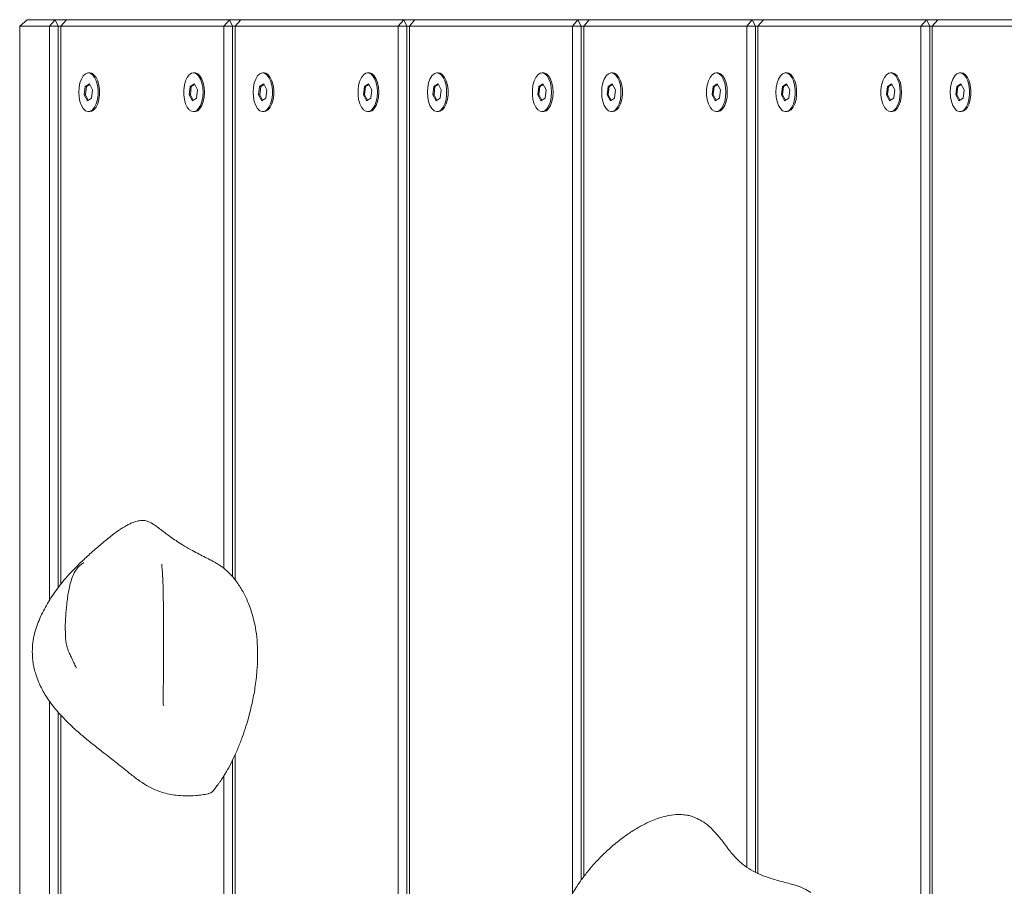
# Model space of a CAD drawing. Units: millimetres. Extents: x -5589 to 5201, y -4599 to 3195.
# Drawn here: x -4089 to -3784, y 457 to 725 of the extents above; entities that cross this region are included whole.
import ezdxf

# ---------------------------------------------------------------- set-up
doc = ezdxf.new("R2010")
doc.units = ezdxf.units.MM

msp = doc.modelspace()

# ---------------------------------------------------------------- linework, layer by layer
at = {"color": 7, "linetype": 'Continuous', "lineweight": 18}
for p, q in [((-4088.93, 723.35), (-4086.62, 725.35)), ((-4088.93, 723.35), (-4088.93, -72.65)), ((-4079.69, 723.35), (-4088.93, 723.35)), ((-4086.62, 725.35), (-4077.96, 725.35)), ((-4077.96, 725.35), (-4079.69, 723.35)), ((-4079.69, 545.39), (-4079.69, 723.35)), ((-4076.96, 723.35), (-4079.69, 723.35)), ((-4077.96, 725.35), (-4076.96, 723.35)), ((-4077.96, 725.35), (-4074.46, 725.35)), ((-4076.96, 723.35), (-4076.96, 549.38)), ((-4076.19, 723.35), (-4076.96, 723.35)), ((-4076.19, 723.35), (-4074.46, 725.35)), ((-4076.19, 723.35), (-4076.19, 550.35)), ((-4025.69, 723.35), (-4076.19, 723.35)), ((-4074.46, 725.35), (-4023.96, 725.35)), ((-4023.96, 725.35), (-4025.69, 723.35)), ((-4025.69, 555.31), (-4025.69, 723.35)), ((-4022.96, 723.35), (-4025.69, 723.35)), ((-4023.96, 725.35), (-4022.96, 723.35)), ((-4023.96, 725.35), (-4020.46, 725.35)), ((-4022.96, 723.35), (-4022.96, 552.62)), ((-4022.19, 723.35), (-4022.96, 723.35)), ((-4022.19, 723.35), (-4020.46, 725.35)), ((-4022.19, 723.35), (-4022.19, 551.67)), ((-3971.69, 723.35), (-4022.19, 723.35)), ((-4020.46, 725.35), (-3969.96, 725.35)), ((-3969.96, 725.35), (-3971.69, 723.35)), ((-3971.69, 170.15), (-3971.69, 723.35)), ((-3968.96, 723.35), (-3971.69, 723.35)), ((-3969.96, 725.35), (-3968.96, 723.35)), ((-3969.96, 725.35), (-3966.46, 725.35)), ((-3968.96, 723.35), (-3968.96, 169.09)), ((-3968.19, 723.35), (-3968.96, 723.35)), ((-3968.19, 723.35), (-3966.46, 725.35)), ((-3968.19, 723.35), (-3968.19, 168.6)), ((-3917.69, 723.35), (-3968.19, 723.35)), ((-3966.46, 725.35), (-3915.96, 725.35)), ((-3915.96, 725.35), (-3917.69, 723.35)), ((-3917.69, 454.29), (-3917.69, 723.35)), ((-3914.96, 723.35), (-3917.69, 723.35)), ((-3915.96, 725.35), (-3914.96, 723.35)), ((-3915.96, 725.35), (-3912.46, 725.35)), ((-3914.96, 723.35), (-3914.96, 458.63)), ((-3914.19, 723.35), (-3914.96, 723.35)), ((-3914.19, 723.35), (-3912.46, 725.35)), ((-3914.19, 723.35), (-3914.19, 459.73)), ((-3863.69, 723.35), (-3914.19, 723.35)), ((-3912.46, 725.35), (-3861.96, 725.35)), ((-3861.96, 725.35), (-3863.69, 723.35)), ((-3863.69, 462.74), (-3863.69, 723.35)), ((-3860.96, 723.35), (-3863.69, 723.35)), ((-3861.96, 725.35), (-3860.96, 723.35)), ((-3861.96, 725.35), (-3858.46, 725.35)), ((-3860.96, 723.35), (-3860.96, 461.11)), ((-3860.19, 723.35), (-3860.96, 723.35)), ((-3860.19, 723.35), (-3858.46, 725.35)), ((-3860.19, 723.35), (-3860.19, 460.72)), ((-3809.69, 723.35), (-3860.19, 723.35)), ((-3858.46, 725.35), (-3807.96, 725.35)), ((-3807.96, 725.35), (-3809.69, 723.35)), ((-3809.69, 260.88), (-3809.69, 723.35)), ((-3806.96, 723.35), (-3809.69, 723.35)), ((-3807.96, 725.35), (-3806.96, 723.35)), ((-3807.96, 725.35), (-3804.46, 725.35)), ((-3806.96, 723.35), (-3806.96, 262.01)), ((-3806.19, 723.35), (-3806.96, 723.35)), ((-3806.19, 723.35), (-3804.46, 725.35)), ((-3806.19, 723.35), (-3806.19, 262.18)), ((-3755.69, 723.35), (-3806.19, 723.35)), ((-3804.46, 725.35), (-3753.96, 725.35)), ((-4067.19, 708.85), (-4067.62, 708.85)), ((-4034.69, 708.85), (-4035.12, 708.85)), ((-4013.19, 708.85), (-4013.62, 708.85)), ((-3980.69, 708.85), (-3981.12, 708.85)), ((-3959.19, 708.85), (-3959.62, 708.85)), ((-3926.69, 708.85), (-3927.12, 708.85)), ((-3905.19, 708.85), (-3905.62, 708.85)), ((-3872.69, 708.85), (-3873.12, 708.85)), ((-3851.19, 708.85), (-3851.62, 708.85)), ((-3818.69, 708.85), (-3819.12, 708.85)), ((-3797.19, 708.85), (-3797.62, 708.85)), ((-4068.6, 704.69), (-4068.91, 702.07)), ((-4067.32, 705.47), (-4068.6, 704.69)), ((-4068.26, 704.69), (-4068.6, 704.69)), ((-4068.26, 704.69), (-4068.56, 702.07)), ((-4067.23, 705.31), (-4068.26, 704.69)), ((-4066.34, 703.63), (-4067.32, 705.47)), ((-4036.1, 704.69), (-4036.41, 702.07)), ((-4034.82, 705.47), (-4036.1, 704.69)), ((-4035.76, 704.69), (-4036.1, 704.69)), ((-4035.76, 704.69), (-4036.06, 702.07)), ((-4034.73, 705.31), (-4035.76, 704.69)), ((-4033.84, 703.63), (-4034.82, 705.47)), ((-4014.6, 704.69), (-4014.91, 702.07)), ((-4013.32, 705.47), (-4014.6, 704.69)), ((-4014.26, 704.69), (-4014.6, 704.69)), ((-4014.26, 704.69), (-4014.56, 702.07)), ((-4013.23, 705.31), (-4014.26, 704.69)), ((-4012.34, 703.63), (-4013.32, 705.47)), ((-3982.1, 704.69), (-3982.41, 702.07)), ((-3980.82, 705.47), (-3982.1, 704.69)), ((-3981.76, 704.69), (-3982.1, 704.69)), ((-3981.76, 704.69), (-3982.06, 702.07)), ((-3980.73, 705.31), (-3981.76, 704.69)), ((-3979.84, 703.63), (-3980.82, 705.47)), ((-3960.6, 704.69), (-3960.91, 702.07)), ((-3959.32, 705.47), (-3960.6, 704.69)), ((-3960.26, 704.69), (-3960.6, 704.69)), ((-3960.26, 704.69), (-3960.56, 702.07)), ((-3959.23, 705.31), (-3960.26, 704.69)), ((-3958.34, 703.63), (-3959.32, 705.47)), ((-3928.1, 704.69), (-3928.41, 702.07)), ((-3926.82, 705.47), (-3928.1, 704.69)), ((-3927.76, 704.69), (-3928.1, 704.69)), ((-3927.76, 704.69), (-3928.06, 702.07)), ((-3926.73, 705.31), (-3927.76, 704.69)), ((-3925.84, 703.63), (-3926.82, 705.47)), ((-3906.6, 704.69), (-3906.91, 702.07)), ((-3905.32, 705.47), (-3906.6, 704.69)), ((-3906.26, 704.69), (-3906.6, 704.69)), ((-3906.26, 704.69), (-3906.56, 702.07)), ((-3905.23, 705.31), (-3906.26, 704.69)), ((-3904.34, 703.63), (-3905.32, 705.47)), ((-3874.1, 704.69), (-3874.41, 702.07)), ((-3872.82, 705.47), (-3874.1, 704.69)), ((-3873.76, 704.69), (-3874.1, 704.69)), ((-3873.76, 704.69), (-3874.06, 702.07)), ((-3872.73, 705.31), (-3873.76, 704.69)), ((-3871.84, 703.63), (-3872.82, 705.47)), ((-3852.6, 704.69), (-3852.91, 702.07)), ((-3851.32, 705.47), (-3852.6, 704.69)), ((-3852.26, 704.69), (-3852.6, 704.69)), ((-3852.26, 704.69), (-3852.56, 702.07)), ((-3851.23, 705.31), (-3852.26, 704.69)), ((-3850.34, 703.63), (-3851.32, 705.47)), ((-3820.1, 704.69), (-3820.41, 702.07)), ((-3818.82, 705.47), (-3820.1, 704.69)), ((-3819.76, 704.69), (-3820.1, 704.69)), ((-3819.76, 704.69), (-3820.06, 702.07)), ((-3818.73, 705.31), (-3819.76, 704.69)), ((-3817.84, 703.63), (-3818.82, 705.47)), ((-3798.6, 704.69), (-3798.91, 702.07)), ((-3797.32, 705.47), (-3798.6, 704.69)), ((-3798.26, 704.69), (-3798.6, 704.69)), ((-3798.26, 704.69), (-3798.56, 702.07)), ((-3797.23, 705.31), (-3798.26, 704.69)), ((-3796.34, 703.63), (-3797.32, 705.47)), ((-4068.91, 702.07), (-4067.93, 700.23)), ((-4068.56, 702.07), (-4068.91, 702.07)), ((-4068.56, 702.07), (-4067.67, 700.39)), ((-4066.64, 701.01), (-4066.34, 703.63)), ((-4036.41, 702.07), (-4035.43, 700.23)), ((-4036.06, 702.07), (-4036.41, 702.07)), ((-4036.06, 702.07), (-4035.17, 700.39)), ((-4034.14, 701.01), (-4033.84, 703.63)), ((-4014.91, 702.07), (-4013.93, 700.23)), ((-4014.56, 702.07), (-4014.91, 702.07)), ((-4014.56, 702.07), (-4013.67, 700.39)), ((-4012.64, 701.01), (-4012.34, 703.63)), ((-3982.41, 702.07), (-3981.43, 700.23)), ((-3982.06, 702.07), (-3982.41, 702.07)), ((-3982.06, 702.07), (-3981.17, 700.39)), ((-3980.14, 701.01), (-3979.84, 703.63)), ((-3960.91, 702.07), (-3959.93, 700.23)), ((-3960.56, 702.07), (-3960.91, 702.07)), ((-3960.56, 702.07), (-3959.67, 700.39)), ((-3958.64, 701.01), (-3958.34, 703.63)), ((-3928.41, 702.07), (-3927.43, 700.23)), ((-3928.06, 702.07), (-3928.41, 702.07)), ((-3928.06, 702.07), (-3927.17, 700.39)), ((-3926.14, 701.01), (-3925.84, 703.63)), ((-3906.91, 702.07), (-3905.93, 700.23)), ((-3906.56, 702.07), (-3906.91, 702.07)), ((-3906.56, 702.07), (-3905.67, 700.39)), ((-3904.64, 701.01), (-3904.34, 703.63)), ((-3874.41, 702.07), (-3873.43, 700.23)), ((-3874.06, 702.07), (-3874.41, 702.07)), ((-3874.06, 702.07), (-3873.17, 700.39)), ((-3872.14, 701.01), (-3871.84, 703.63)), ((-3852.91, 702.07), (-3851.93, 700.23)), ((-3852.56, 702.07), (-3852.91, 702.07)), ((-3852.56, 702.07), (-3851.67, 700.39)), ((-3850.64, 701.01), (-3850.34, 703.63)), ((-3820.41, 702.07), (-3819.43, 700.23)), ((-3820.06, 702.07), (-3820.41, 702.07)), ((-3820.06, 702.07), (-3819.17, 700.39)), ((-3818.14, 701.01), (-3817.84, 703.63)), ((-3798.91, 702.07), (-3797.93, 700.23)), ((-3798.56, 702.07), (-3798.91, 702.07)), ((-3798.56, 702.07), (-3797.67, 700.39)), ((-3796.64, 701.01), (-3796.34, 703.63)), ((-4067.93, 700.23), (-4066.64, 701.01)), ((-4035.43, 700.23), (-4034.14, 701.01)), ((-4013.93, 700.23), (-4012.64, 701.01)), ((-3981.43, 700.23), (-3980.14, 701.01)), ((-3959.93, 700.23), (-3958.64, 701.01)), ((-3927.43, 700.23), (-3926.14, 701.01)), ((-3905.93, 700.23), (-3904.64, 701.01)), ((-3873.43, 700.23), (-3872.14, 701.01)), ((-3851.93, 700.23), (-3850.64, 701.01)), ((-3819.43, 700.23), (-3818.14, 701.01)), ((-3797.93, 700.23), (-3796.64, 701.01)), ((-4067.62, 696.85), (-4067.19, 696.85)), ((-4035.12, 696.85), (-4034.69, 696.85)), ((-4013.62, 696.85), (-4013.19, 696.85)), ((-3981.12, 696.85), (-3980.69, 696.85)), ((-3959.62, 696.85), (-3959.19, 696.85)), ((-3927.12, 696.85), (-3926.69, 696.85)), ((-3905.62, 696.85), (-3905.19, 696.85)), ((-3873.12, 696.85), (-3872.69, 696.85)), ((-3851.62, 696.85), (-3851.19, 696.85)), ((-3819.12, 696.85), (-3818.69, 696.85)), ((-3797.62, 696.85), (-3797.19, 696.85)), ((-4079.69, -72.65), (-4079.69, 514.09)), ((-4076.96, 510.67), (-4076.96, -72.65)), ((-4076.19, 509.78), (-4076.19, -72.65)), ((-4022.19, 497.55), (-4022.19, -72.65)), ((-4022.96, 495.9), (-4022.96, -72.65)), ((-4025.69, -72.65), (-4025.69, 490.95))]:
    msp.add_line(p, q, dxfattribs=at)
at = {"color": 7, "linetype": 'Continuous', "lineweight": 18, "flags": 128}
for points in [[(-4070.62, 702.85), (-4070.53, 701.36), (-4070.25, 699.96), (-4069.81, 698.74), (-4069.23, 697.79), (-4068.55, 697.14), (-4067.81, 696.86), (-4067.06, 696.96), (-4066.34, 697.42), (-4065.71, 698.23), (-4065.19, 699.32), (-4064.83, 700.64), (-4064.65, 702.1), (-4064.65, 703.6), (-4064.83, 705.06), (-4065.19, 706.38), (-4065.71, 707.47), (-4066.34, 708.28), (-4067.06, 708.75), (-4067.81, 708.84), (-4068.55, 708.56), (-4069.23, 707.92), (-4069.81, 706.96), (-4070.25, 705.74), (-4070.53, 704.34), (-4070.62, 702.85)], [(-4067.19, 696.85), (-4066.63, 696.96), (-4065.91, 697.42), (-4065.28, 698.23), (-4064.76, 699.32), (-4064.4, 700.64), (-4064.21, 702.1), (-4064.21, 703.6), (-4064.4, 705.06), (-4064.76, 706.38), (-4065.28, 707.47), (-4065.91, 708.28), (-4066.63, 708.75), (-4067.19, 708.85)], [(-4032.12, 702.85), (-4032.22, 704.34), (-4032.49, 705.74), (-4032.94, 706.96), (-4033.51, 707.92), (-4034.2, 708.56), (-4034.93, 708.84), (-4035.68, 708.75), (-4036.4, 708.28), (-4037.03, 707.47), (-4037.55, 706.38), (-4037.91, 705.06), (-4038.1, 703.6), (-4038.1, 702.1), (-4037.91, 700.64), (-4037.55, 699.32), (-4037.03, 698.23), (-4036.4, 697.42), (-4035.68, 696.96), (-4034.93, 696.86), (-4034.2, 697.14), (-4033.51, 697.79), (-4032.94, 698.74), (-4032.49, 699.96), (-4032.22, 701.36), (-4032.12, 702.85)], [(-4031.69, 702.85), (-4031.78, 704.34), (-4032.06, 705.74), (-4032.5, 706.96), (-4033.08, 707.92), (-4033.76, 708.56), (-4034.5, 708.84), (-4034.69, 708.85)], [(-4016.62, 702.85), (-4016.53, 701.36), (-4016.25, 699.96), (-4015.81, 698.74), (-4015.23, 697.79), (-4014.55, 697.14), (-4013.81, 696.86), (-4013.06, 696.96), (-4012.34, 697.42), (-4011.71, 698.23), (-4011.19, 699.32), (-4010.83, 700.64), (-4010.65, 702.1), (-4010.65, 703.6), (-4010.83, 705.06), (-4011.19, 706.38), (-4011.71, 707.47), (-4012.34, 708.28), (-4013.06, 708.75), (-4013.81, 708.84), (-4014.55, 708.56), (-4015.23, 707.92), (-4015.81, 706.96), (-4016.25, 705.74), (-4016.53, 704.34), (-4016.62, 702.85)], [(-4013.19, 696.85), (-4012.63, 696.96), (-4011.91, 697.42), (-4011.28, 698.23), (-4010.76, 699.32), (-4010.4, 700.64), (-4010.21, 702.1), (-4010.21, 703.6), (-4010.4, 705.06), (-4010.76, 706.38), (-4011.28, 707.47), (-4011.91, 708.28), (-4012.63, 708.75), (-4013.19, 708.85)], [(-3978.12, 702.85), (-3978.22, 704.34), (-3978.49, 705.74), (-3978.93, 706.96), (-3979.51, 707.92), (-3980.19, 708.56), (-3980.93, 708.84), (-3981.68, 708.75), (-3982.4, 708.28), (-3983.03, 707.47), (-3983.55, 706.38), (-3983.91, 705.06), (-3984.1, 703.6), (-3984.1, 702.1), (-3983.91, 700.64), (-3983.55, 699.32), (-3983.03, 698.23), (-3982.4, 697.42), (-3981.68, 696.96), (-3980.93, 696.86), (-3980.19, 697.14), (-3979.51, 697.79), (-3978.93, 698.74), (-3978.49, 699.96), (-3978.22, 701.36), (-3978.12, 702.85)], [(-3977.69, 702.85), (-3977.78, 704.34), (-3978.06, 705.74), (-3978.5, 706.96), (-3979.08, 707.92), (-3979.76, 708.56), (-3980.5, 708.84), (-3980.69, 708.85)], [(-3962.62, 702.85), (-3962.53, 701.36), (-3962.25, 699.96), (-3961.81, 698.74), (-3961.23, 697.79), (-3960.55, 697.14), (-3959.81, 696.86), (-3959.06, 696.96), (-3958.34, 697.42), (-3957.71, 698.23), (-3957.19, 699.32), (-3956.83, 700.64), (-3956.65, 702.1), (-3956.65, 703.6), (-3956.83, 705.06), (-3957.19, 706.38), (-3957.71, 707.47), (-3958.34, 708.28), (-3959.06, 708.75), (-3959.81, 708.84), (-3960.55, 708.56), (-3961.23, 707.92), (-3961.81, 706.96), (-3962.25, 705.74), (-3962.53, 704.34), (-3962.62, 702.85)], [(-3959.19, 696.85), (-3958.63, 696.96), (-3957.91, 697.42), (-3957.28, 698.23), (-3956.76, 699.32), (-3956.4, 700.64), (-3956.21, 702.1), (-3956.21, 703.6), (-3956.4, 705.06), (-3956.76, 706.38), (-3957.28, 707.47), (-3957.91, 708.28), (-3958.63, 708.75), (-3959.19, 708.85)], [(-3924.12, 702.85), (-3924.22, 704.34), (-3924.49, 705.74), (-3924.94, 706.96), (-3925.51, 707.92), (-3926.19, 708.56), (-3926.93, 708.84), (-3927.68, 708.75), (-3928.4, 708.28), (-3929.03, 707.47), (-3929.55, 706.38), (-3929.91, 705.06), (-3930.1, 703.6), (-3930.1, 702.1), (-3929.91, 700.64), (-3929.55, 699.32), (-3929.03, 698.23), (-3928.4, 697.42), (-3927.68, 696.96), (-3926.93, 696.86), (-3926.19, 697.14), (-3925.51, 697.79), (-3924.94, 698.74), (-3924.49, 699.96), (-3924.22, 701.36), (-3924.12, 702.85)], [(-3923.69, 702.85), (-3923.78, 704.34), (-3924.06, 705.74), (-3924.5, 706.96), (-3925.08, 707.92), (-3925.76, 708.56), (-3926.5, 708.84), (-3926.69, 708.85)], [(-3908.62, 702.85), (-3908.53, 701.36), (-3908.25, 699.96), (-3907.81, 698.74), (-3907.23, 697.79), (-3906.55, 697.14), (-3905.81, 696.86), (-3905.06, 696.96), (-3904.34, 697.42), (-3903.71, 698.23), (-3903.2, 699.32), (-3902.83, 700.64), (-3902.65, 702.1), (-3902.65, 703.6), (-3902.83, 705.06), (-3903.2, 706.38), (-3903.71, 707.47), (-3904.34, 708.28), (-3905.06, 708.75), (-3905.81, 708.84), (-3906.55, 708.56), (-3907.23, 707.92), (-3907.81, 706.96), (-3908.25, 705.74), (-3908.53, 704.34), (-3908.62, 702.85)], [(-3905.19, 696.85), (-3904.63, 696.96), (-3903.91, 697.42), (-3903.28, 698.23), (-3902.76, 699.32), (-3902.4, 700.64), (-3902.21, 702.1), (-3902.21, 703.6), (-3902.4, 705.06), (-3902.76, 706.38), (-3903.28, 707.47), (-3903.91, 708.28), (-3904.63, 708.75), (-3905.19, 708.85)], [(-3870.12, 702.85), (-3870.22, 704.34), (-3870.49, 705.74), (-3870.94, 706.96), (-3871.51, 707.92), (-3872.19, 708.56), (-3872.93, 708.84), (-3873.68, 708.75), (-3874.4, 708.28), (-3875.03, 707.47), (-3875.55, 706.38), (-3875.91, 705.06), (-3876.1, 703.6), (-3876.1, 702.1), (-3875.91, 700.64), (-3875.55, 699.32), (-3875.03, 698.23), (-3874.4, 697.42), (-3873.68, 696.96), (-3872.93, 696.86), (-3872.19, 697.14), (-3871.51, 697.79), (-3870.94, 698.74), (-3870.49, 699.96), (-3870.22, 701.36), (-3870.12, 702.85)], [(-3869.69, 702.85), (-3869.78, 704.34), (-3870.06, 705.74), (-3870.5, 706.96), (-3871.08, 707.92), (-3871.76, 708.56), (-3872.5, 708.84), (-3872.69, 708.85)], [(-3854.62, 702.85), (-3854.53, 701.36), (-3854.25, 699.96), (-3853.81, 698.74), (-3853.23, 697.79), (-3852.55, 697.14), (-3851.81, 696.86), (-3851.06, 696.96), (-3850.34, 697.42), (-3849.71, 698.23), (-3849.2, 699.32), (-3848.83, 700.64), (-3848.65, 702.1), (-3848.65, 703.6), (-3848.83, 705.06), (-3849.2, 706.38), (-3849.71, 707.47), (-3850.34, 708.28), (-3851.06, 708.75), (-3851.81, 708.84), (-3852.55, 708.56), (-3853.23, 707.92), (-3853.81, 706.96), (-3854.25, 705.74), (-3854.53, 704.34), (-3854.62, 702.85)], [(-3851.19, 696.85), (-3850.63, 696.96), (-3849.91, 697.42), (-3849.28, 698.23), (-3848.76, 699.32), (-3848.4, 700.64), (-3848.21, 702.1), (-3848.21, 703.6), (-3848.4, 705.06), (-3848.76, 706.38), (-3849.28, 707.47), (-3849.91, 708.28), (-3850.63, 708.75), (-3851.19, 708.85)], [(-3816.12, 702.85), (-3816.22, 704.34), (-3816.49, 705.74), (-3816.94, 706.96), (-3817.51, 707.92), (-3818.2, 708.56), (-3818.93, 708.84), (-3819.68, 708.75), (-3820.4, 708.28), (-3821.03, 707.47), (-3821.55, 706.38), (-3821.91, 705.06), (-3822.1, 703.6), (-3822.1, 702.1), (-3821.91, 700.64), (-3821.55, 699.32), (-3821.03, 698.23), (-3820.4, 697.42), (-3819.68, 696.96), (-3818.93, 696.86), (-3818.2, 697.14), (-3817.51, 697.79), (-3816.94, 698.74), (-3816.49, 699.96), (-3816.22, 701.36), (-3816.12, 702.85)], [(-3815.69, 702.85), (-3815.78, 704.34), (-3816.06, 705.74), (-3816.5, 706.96), (-3817.08, 707.92), (-3817.76, 708.56), (-3818.5, 708.84), (-3818.69, 708.85)], [(-3800.62, 702.85), (-3800.53, 701.36), (-3800.25, 699.96), (-3799.81, 698.74), (-3799.23, 697.79), (-3798.55, 697.14), (-3797.81, 696.86), (-3797.06, 696.96), (-3796.34, 697.42), (-3795.71, 698.23), (-3795.19, 699.32), (-3794.83, 700.64), (-3794.65, 702.1), (-3794.65, 703.6), (-3794.83, 705.06), (-3795.19, 706.38), (-3795.71, 707.47), (-3796.34, 708.28), (-3797.06, 708.75), (-3797.81, 708.84), (-3798.55, 708.56), (-3799.23, 707.92), (-3799.81, 706.96), (-3800.25, 705.74), (-3800.53, 704.34), (-3800.62, 702.85)], [(-3797.19, 696.85), (-3796.63, 696.96), (-3795.91, 697.42), (-3795.28, 698.23), (-3794.76, 699.32), (-3794.4, 700.64), (-3794.21, 702.1), (-3794.21, 703.6), (-3794.4, 705.06), (-3794.76, 706.38), (-3795.28, 707.47), (-3795.91, 708.28), (-3796.63, 708.75), (-3797.19, 708.85)], [(-4034.69, 696.85), (-4034.5, 696.86), (-4033.76, 697.14), (-4033.08, 697.79), (-4032.5, 698.74), (-4032.06, 699.96), (-4031.78, 701.36), (-4031.69, 702.85)], [(-3980.69, 696.85), (-3980.5, 696.86), (-3979.76, 697.14), (-3979.08, 697.79), (-3978.5, 698.74), (-3978.06, 699.96), (-3977.78, 701.36), (-3977.69, 702.85)], [(-3926.69, 696.85), (-3926.5, 696.86), (-3925.76, 697.14), (-3925.08, 697.79), (-3924.5, 698.74), (-3924.06, 699.96), (-3923.78, 701.36), (-3923.69, 702.85)], [(-3872.69, 696.85), (-3872.5, 696.86), (-3871.76, 697.14), (-3871.08, 697.79), (-3870.5, 698.74), (-3870.06, 699.96), (-3869.78, 701.36), (-3869.69, 702.85)], [(-3818.69, 696.85), (-3818.5, 696.86), (-3817.76, 697.14), (-3817.08, 697.79), (-3816.5, 698.74), (-3816.06, 699.96), (-3815.78, 701.36), (-3815.69, 702.85)]]:
    msp.add_lwpolyline(points, dxfattribs=at)
at = {"color": 7, "linetype": 'Continuous', "lineweight": 18}
for points, knots in [([(-4027.67, 487.97), (-4027.52, 488.18), (-4027.24, 488.59), (-4026.69, 489.4), (-4026.13, 490.26), (-4025.27, 491.6), (-4024.1, 493.6), (-4022.68, 496.39), (-4021.24, 499.6), (-4019.94, 502.96), (-4018.85, 506.17), (-4017.84, 509.64), (-4016.86, 513.6), (-4015.97, 518.31), (-4015.4, 523.08), (-4015.17, 527.75), (-4015.26, 531.96), (-4015.67, 535.77), (-4016.28, 538.88), (-4016.97, 541.43), (-4017.81, 543.92), (-4019, 546.69), (-4020.61, 549.61), (-4022.53, 552.26), (-4024.25, 554.09), (-4025.55, 555.22), (-4026.32, 555.8), (-4027.04, 556.3), (-4027.55, 556.62), (-4028.08, 556.94), (-4028.91, 557.4), (-4030.1, 558.02), (-4031.88, 558.93), (-4033.89, 559.96), (-4036.12, 561.16), (-4038.34, 562.47), (-4040.44, 563.83), (-4042.11, 564.98), (-4043.56, 566.04), (-4044.94, 567.09), (-4046.37, 568.18), (-4047.85, 569.21), (-4049.35, 569.96), (-4050.82, 570.21), (-4052.19, 570.05), (-4053.51, 569.66), (-4054.72, 569.15), (-4056.31, 568.33), (-4058.41, 567.02), (-4061.12, 564.98), (-4064.05, 562.53), (-4067.08, 559.84), (-4069.94, 557.2), (-4072.45, 554.71), (-4074.72, 552.22), (-4077.31, 549.03), (-4080.01, 545.11), (-4082.53, 540.42), (-4084.06, 536.36), (-4084.8, 532.91), (-4085.06, 530.16), (-4085, 527.7), (-4084.74, 525.71), (-4084.42, 524.08), (-4083.92, 522.25), (-4083.11, 520.01), (-4082.04, 517.79), (-4080.75, 515.58), (-4078.98, 513.01), (-4076.66, 510.21), (-4074.01, 507.48), (-4071.46, 505.1), (-4068.76, 502.78), (-4065.79, 500.38), (-4062.95, 498.17), (-4060.52, 496.27), (-4058.68, 494.8), (-4056.92, 493.38), (-4054.86, 491.72), (-4052.4, 489.8), (-4049.8, 488.04), (-4047.33, 486.75), (-4044.97, 485.85), (-4042.7, 485.27), (-4040.26, 484.9), (-4037.47, 484.72), (-4034.77, 484.8), (-4032.36, 485.06), (-4031.19, 485.29), (-4030.57, 485.41)], [0, 0, 0, 0, 0.01126, 0.021168, 0.029709, 0.036933, 0.051585, 0.068617, 0.087483, 0.105036, 0.120613, 0.134242, 0.152869, 0.173043, 0.194223, 0.210552, 0.227359, 0.243191, 0.256203, 0.266545, 0.277024, 0.291184, 0.309168, 0.328013, 0.345275, 0.35331, 0.360066, 0.362658, 0.364987, 0.367287, 0.369752, 0.376423, 0.385297, 0.393934, 0.403142, 0.414893, 0.423956, 0.432178, 0.4386, 0.445235, 0.45295, 0.461636, 0.470244, 0.478036, 0.485617, 0.492547, 0.498384, 0.503767, 0.51604, 0.528771, 0.543959, 0.560759, 0.576038, 0.589308, 0.601993, 0.615504, 0.637563, 0.657881, 0.677848, 0.688171, 0.698988, 0.710034, 0.716812, 0.722303, 0.729431, 0.738871, 0.749961, 0.758101, 0.768793, 0.786318, 0.800396, 0.813186, 0.826963, 0.841859, 0.857747, 0.868838, 0.877875, 0.885238, 0.895387, 0.908655, 0.92159, 0.932168, 0.941407, 0.951091, 0.95944, 0.970157, 0.983547, 0.991328, 1, 1, 1, 1]), ([(-4069.06, 556.98), (-4069.06, 556.99), (-4069.06, 557), (-4069.17, 556.96), (-4069.48, 556.79), (-4070.23, 556.27), (-4071.28, 555.27), (-4072.44, 553.32), (-4073.24, 550.92), (-4073.73, 548.62), (-4074.02, 546.79), (-4074.21, 545.29), (-4074.38, 543.77), (-4074.57, 541.92), (-4074.73, 539.67), (-4074.84, 536.98), (-4074.77, 534.95), (-4074.73, 533.91)], [0, 0, 0, 0, 0.0066048, 0.0199216, 0.0490662, 0.0831805, 0.1573714, 0.2464857, 0.3530991, 0.4450922, 0.5105234, 0.5589452, 0.6153246, 0.6817012, 0.768547, 0.881679, 1, 1, 1, 1]), ([(-4044.88, 556.61), (-4044.88, 556.61), (-4044.89, 556.62), (-4044.9, 556.57), (-4044.9, 556.46), (-4044.87, 556.02), (-4044.8, 555.11), (-4044.71, 553.83), (-4044.63, 552.39), (-4044.53, 550.29), (-4044.45, 547.46), (-4044.4, 543.66), (-4044.39, 539.72), (-4044.39, 535.83), (-4044.38, 532.59), (-4044.38, 529.86), (-4044.37, 527.33), (-4044.37, 524.48), (-4044.39, 521.82), (-4044.42, 519.48), (-4044.45, 517.65), (-4044.49, 516.01), (-4044.53, 514.68), (-4044.53, 513.68), (-4044.46, 513.05), (-4044.37, 512.73), (-4044.27, 512.76), (-4044.25, 512.76)], [0, 0, 0, 0, 0.000704, 0.003567, 0.007167, 0.016881, 0.046883, 0.082904, 0.120629, 0.159923, 0.242574, 0.324928, 0.419972, 0.498478, 0.565965, 0.613308, 0.659222, 0.714196, 0.781102, 0.819104, 0.859741, 0.896823, 0.928485, 0.955024, 0.9771, 0.996009, 1, 1, 1, 1]), ([(-4074.73, 533.91), (-4074.69, 533.37), (-4074.6, 532.33), (-4074.32, 531.04), (-4074.04, 530.25), (-4073.64, 529.3), (-4073.05, 527.93), (-4072.35, 526.48), (-4071.8, 525.32), (-4071.49, 524.7), (-4071.35, 524.4), (-4071.32, 524.45), (-4071.31, 524.46)], [0, 0, 0, 0, 0.132481, 0.256227, 0.3416, 0.385785, 0.514538, 0.706463, 0.804512, 0.889719, 0.969067, 1, 1, 1, 1]), ([(-4030.57, 485.52), (-4030.43, 485.53), (-4029.67, 485.54), (-4028.63, 486.58), (-4027.88, 487.77), (-4027.61, 488.2)], [0, 0, 0, 0, 0.127184, 0.686945, 1, 1, 1, 1]), ([(-3843.79, 454.84), (-3844.5, 455.27), (-3845.91, 456.12), (-3848.31, 456.96), (-3850.69, 457.65), (-3853.03, 458.26), (-3854.81, 458.74), (-3856.53, 459.27), (-3857.78, 459.71), (-3858.78, 460.09), (-3860.27, 460.71), (-3862.44, 461.79), (-3864.83, 463.43), (-3866.56, 465), (-3867.82, 466.35), (-3868.95, 467.72), (-3870.37, 469.67), (-3871.99, 471.82), (-3873.68, 473.73), (-3875.46, 475.46), (-3877.35, 476.9), (-3879.34, 477.95), (-3881.01, 478.54), (-3882.63, 478.88), (-3884.53, 479.04), (-3886.96, 478.88), (-3889.48, 478.34), (-3891.82, 477.58), (-3894.12, 476.63), (-3896.75, 475.3), (-3899.7, 473.51), (-3902.98, 471.17), (-3906.22, 468.47), (-3909.24, 465.55), (-3911.84, 462.71), (-3914.16, 459.83), (-3916.44, 456.6), (-3918.48, 453.11), (-3920.13, 449.35), (-3921.08, 445.88), (-3921.33, 442.75), (-3921.09, 439.93), (-3920.37, 436.96), (-3918.85, 433.33), (-3916.55, 429.61), (-3913.76, 426.11), (-3911.1, 423.09), (-3908.53, 420.29), (-3906.02, 417.4), (-3903.34, 414.14), (-3900.72, 410.85), (-3898.19, 407.66), (-3895.92, 404.9), (-3893.83, 402.5), (-3891.99, 400.54), (-3890.16, 398.74), (-3887.88, 396.73), (-3885.04, 394.66), (-3881.92, 392.98), (-3878.9, 391.89), (-3876.05, 391.29), (-3873.12, 391.09), (-3870.46, 391.25), (-3868.21, 391.6), (-3866.43, 391.98), (-3864.55, 392.49), (-3862.26, 393.24), (-3859.3, 394.42), (-3857.17, 395.54), (-3855.97, 396.17)], [0, 0, 0, 0, 0.012763, 0.02556, 0.037592, 0.048338, 0.060661, 0.070481, 0.078141, 0.083172, 0.089066, 0.103649, 0.118738, 0.130564, 0.137639, 0.147028, 0.158894, 0.176494, 0.191822, 0.205871, 0.22363, 0.237743, 0.249044, 0.257108, 0.268548, 0.284082, 0.29977, 0.312066, 0.32436, 0.339693, 0.358209, 0.377496, 0.400784, 0.420971, 0.439332, 0.456946, 0.474558, 0.496503, 0.515478, 0.533819, 0.548436, 0.560698, 0.575142, 0.593332, 0.617883, 0.638814, 0.658314, 0.675979, 0.693832, 0.713683, 0.737011, 0.754676, 0.772883, 0.789299, 0.801681, 0.812804, 0.828231, 0.847751, 0.866555, 0.882921, 0.897298, 0.911641, 0.926665, 0.936105, 0.944606, 0.952897, 0.964349, 0.979858, 1, 1, 1, 1])]:
    msp.add_open_spline(points, degree=3, knots=knots, dxfattribs=at)

doc.saveas('drawing.dxf')
